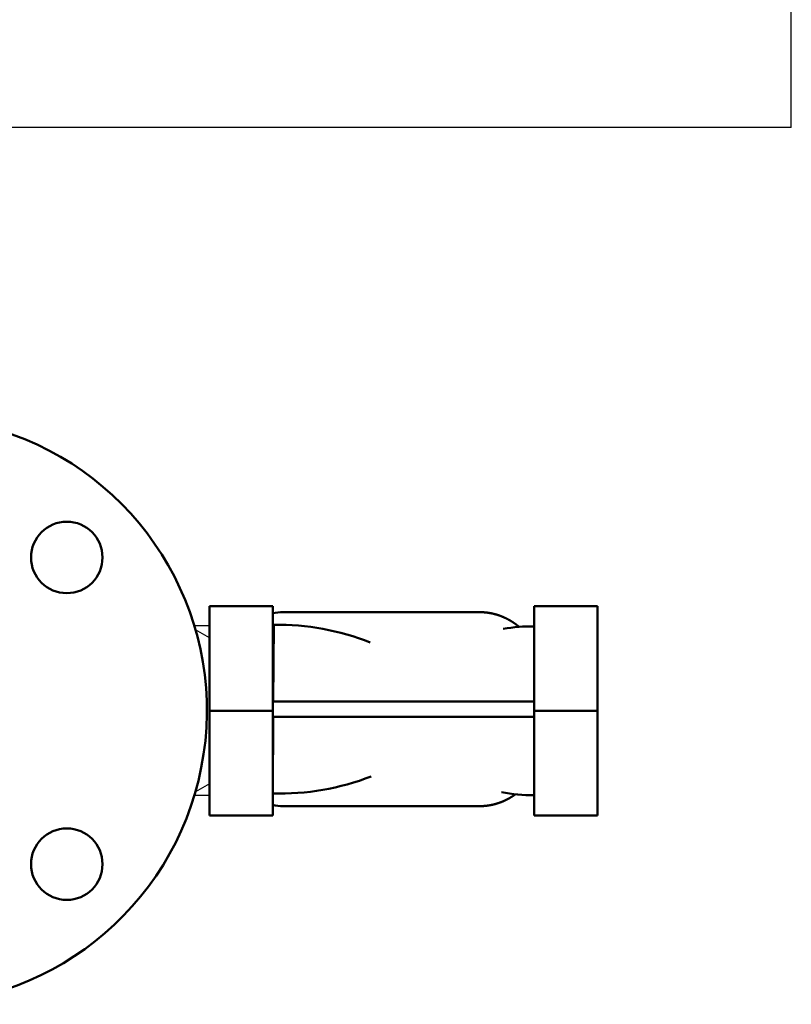
# Model space of a CAD drawing. Units: millimetres. Extents: x -12715 to -835, y -1731 to 6669.
# Drawn here: x -5312 to -5161, y -227 to -35 of the extents above; entities that cross this region are included whole.
import ezdxf

# ---------------------------------------------------------------- set-up
doc = ezdxf.new("R2010")
doc.units = ezdxf.units.MM
doc.header["$LTSCALE"] = 10
for name, color, linetype, lineweight in [('1', 153, 'Continuous', 30), ('AM_0', 7, 'Continuous', 50), ('AM_6', 2, 'Continuous', 35), ('AM_VIS', 7, 'Continuous', 50)]:
    doc.layers.add(name, color=color, linetype=linetype, lineweight=lineweight)
doc.layers.add('CONTORNO', color=2, linetype='Continuous')

# ---------------------------------------------------------------- blocks, each defined once
blk = doc.blocks.new('filtro3')
at = {"layer": 'AM_VIS'}
for p, q in [((0, 20.5), (12.39, 20.5)), ((0, 0), (0, 20.5)), ((12.39, 0), (12.39, 20.5)), ((14.46, 19.33), (53.01, 19.33)), ((63.61, 20.5), (63.61, 0)), ((63.61, 20.5), (76, 20.5)), ((76, 0), (76, 20.5)), ((12.41, 1.83), (12.6, 16.85)), ((12.6, 16.85), (12.51, 1.83)), ((0, 0), (12.39, 0)), ((0, -20.5), (0, 0)), ((63.61, 1.83), (12.39, 1.83)), ((12.39, -20.5), (12.39, 0)), ((63.61, 0), (63.61, -20.5)), ((63.61, 0), (76, 0)), ((76, -20.5), (76, 0)), ((12.39, -1.17), (63.61, -1.17)), ((12.39, -1.17), (12.39, -16.19)), ((12.49, -1.17), (12.39, -16.19)), ((14.46, -18.67), (53.01, -18.67)), ((0, -20.5), (12.39, -20.5)), ((63.61, -20.5), (76, -20.5))]:
    blk.add_line(p, q, dxfattribs=at)
for centre, radius, start, end in [((13.32, -32.71), 49.57, 68.4689, 90.8298), ((62.86, -12.38), 28.91, 88.5101, 100.5534), ((13.74, 33.35), 49.57, 268.4365, 291.2437), ((63.02, 12.39), 28.91, 258.4454, 271.1757)]:
    blk.add_arc(centre, radius, start, end, dxfattribs=at)
for start_param, end_param in [(3.141593, 3.296081), (6.128697, 6.283185)]:
    blk.add_ellipse((14.46, 0.33), major_axis=(0, -19), ratio=0.707107, start_param=start_param, end_param=end_param, dxfattribs=at)
for points, knots in [([(60.68, 16.45), (60.55, 16.56), (60.36, 16.71), (60.17, 16.86), (59.97, 17), (59.77, 17.14), (59.57, 17.28), (59.37, 17.41), (59.16, 17.54), (58.95, 17.67), (58.74, 17.79), (58.53, 17.9), (58.32, 18.02), (58.1, 18.12), (57.88, 18.23), (57.67, 18.33), (57.44, 18.42), (57.22, 18.51), (57, 18.6), (56.77, 18.68), (56.54, 18.76), (56.32, 18.83), (56.08, 18.9), (55.85, 18.96), (55.62, 19.02), (55.39, 19.07), (55.15, 19.12), (54.92, 19.16), (54.68, 19.2), (54.44, 19.24), (54.21, 19.26), (53.97, 19.29), (53.73, 19.3), (53.49, 19.32), (53.25, 19.33), (53.01, 19.33)], [2.6154746, 2.6154746, 2.625728, 2.6409005, 2.656073, 2.6712455, 2.686418, 2.7015905, 2.716763, 2.7319354, 2.7471079, 2.7622804, 2.7774529, 2.7926254, 2.8077979, 2.8229704, 2.8381429, 2.8533154, 2.8684878, 2.8836603, 2.8988328, 2.9140053, 2.9291778, 2.9443503, 2.9595228, 2.9746953, 2.9898678, 3.0050402, 3.0202127, 3.0353852, 3.0505577, 3.0657302, 3.0809027, 3.0960752, 3.1112477, 3.1264202, 3.1415927, 3.1415927]), ([(53.01, -18.67), (53.25, -18.67), (53.48, -18.66), (53.72, -18.65), (53.95, -18.63), (54.18, -18.61), (54.42, -18.58), (54.65, -18.55), (54.88, -18.51), (55.11, -18.47), (55.34, -18.43), (55.57, -18.38), (55.8, -18.32), (56.03, -18.26), (56.25, -18.19), (56.48, -18.12), (56.7, -18.05), (56.92, -17.97), (57.15, -17.89), (57.36, -17.8), (57.58, -17.71), (57.8, -17.61), (58.01, -17.51), (58.22, -17.41), (58.43, -17.3), (58.64, -17.19), (58.85, -17.07), (59.05, -16.95), (59.26, -16.82), (59.46, -16.7), (59.66, -16.56), (59.85, -16.43), (59.94, -16.36)], [0, 0, 0.0148845, 0.0297689, 0.0446534, 0.0595378, 0.0744223, 0.0893067, 0.1041912, 0.1190756, 0.1339601, 0.1488445, 0.163729, 0.1786134, 0.1934979, 0.2083823, 0.2232668, 0.2381512, 0.2530357, 0.2679201, 0.2828046, 0.297689, 0.3125735, 0.3274579, 0.3423424, 0.3572268, 0.3721113, 0.3869957, 0.4018802, 0.4167646, 0.4316491, 0.4465335, 0.461418, 0.4684161, 0.4684161])]:
    blk.add_open_spline(points, degree=1, knots=knots, dxfattribs=at)
blk = doc.blocks.new('DN 25 - EN 1092-1')
at = {"layer": 'AM_0'}
for centre in [(-30.05, 30.05), (30.05, 30.05), (-30.05, -30.05), (30.05, -30.05)]:
    blk.add_circle(centre, 7, dxfattribs=at)
blk.add_arc((0, 0), 57.5, 107.0403, 72.9597, dxfattribs=at)
blk = doc.blocks.new('PIANTA-BNX2000')
at = {"layer": '1'}
for p, q in [((-5158.97, -49.65), (-5158.97, 800.35)), ((-5158.97, -55.65), (-5158.97, -49.65)), ((-5158.97, -55.65), (-6230.97, -55.65))]:
    blk.add_line(p, q, dxfattribs=at)
at = {"layer": 'CONTORNO'}
for p, q in [((-5272.97, -153.31), (-5275.93, -153.31)), ((-5272.97, -186.55), (-5272.97, -153.31)), ((-5272.97, -186.55), (-5275.93, -186.55))]:
    blk.add_line(p, q, dxfattribs=at)
at = {"layer": 'CONTORNO', "color": 4}
for p, q in [((-5272.97, -155.61), (-5275.71, -154.03)), ((-5272.97, -184.25), (-5275.71, -185.83))]:
    blk.add_line(p, q, dxfattribs=at)
at = {"layer": 'AM_0'}
for name, p in [('DN 25 - EN 1092-1', (-5330.97, -169.93)), ('filtro3', (-5272.97, -169.93))]:
    blk.add_blockref(name, p, dxfattribs=at)

msp = doc.modelspace()

# ---------------------------------------------------------------- block references
at = {"layer": 'AM_6'}
msp.add_blockref('PIANTA-BNX2000', (-2, 0), dxfattribs=at)

doc.saveas('drawing.dxf')
